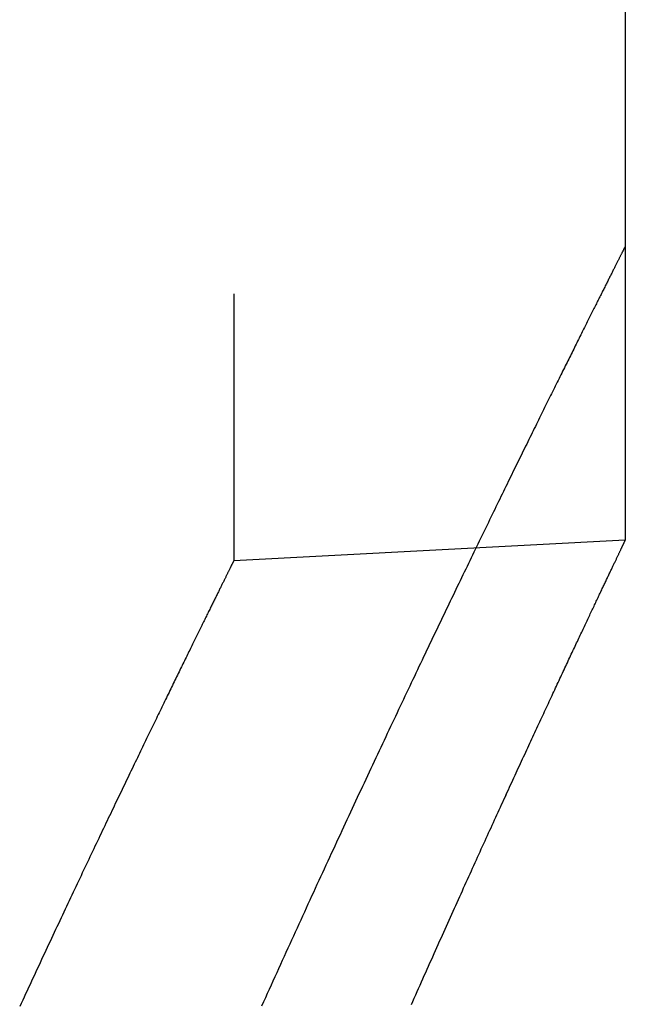
# Model space of a CAD drawing. Extents: x -115 to 301, y -59 to 412.
# Drawn here: x 48 to 51, y 302 to 307 of the extents above; entities that cross this region are included whole.
import ezdxf

# ---------------------------------------------------------------- set-up
doc = ezdxf.new("R2010")
doc.units = 0
doc.header["$LTSCALE"] = 20
doc.linetypes.add('STRICHLINIE', pattern=[0.75, 0.5, -0.25])
doc.layers.get('0').update_dxf_attribs({"linetype": 'CONTINUOUS'})
doc.layers.add('HILF', color=2, linetype='CONTINUOUS')

# ---------------------------------------------------------------- blocks, each defined once
blk = doc.blocks.new('A$C6C03715C')
at = {"color": 1, "linetype": 'STRICHLINIE', "extrusion": (0, 1, -2e-16)}
for p, q in [((49, -4.5083), (49, -35.8721)), ((51, -34.2652), (51, -35.7672)), ((51, -34.2652), (51, -35.7672)), ((51, -35.7672), (49, -35.8721))]:
    blk.add_line(p, q, dxfattribs=at)
at = {"color": 3, "linetype": 'CONTINUOUS', "extrusion": (0, 1, -2e-16)}
blk.add_line((51, -4.5083), (51, -34.2652), dxfattribs=at)
at = {"color": 3}
blk.add_polyline3d([(51, -34.2652, 0), (51, -34.2652, 0), (50.9999, -34.2653, 0), (50.9999, -34.2655, 0), (50.9997, -34.2657, 0), (50.9996, -34.266, 0), (50.9994, -34.2663, 0), (50.9992, -34.2667, 0), (50.999, -34.2672, 0), (50.9987, -34.2677, 0), (50.9984, -34.2683, 0), (50.9981, -34.269, 0), (50.9977, -34.2697, 0), (50.9973, -34.2705, 0), (50.9969, -34.2713, 0), (50.9965, -34.2722, 0), (50.996, -34.2732, 0), (50.9954, -34.2742, 0), (50.9949, -34.2753, 0), (50.9943, -34.2765, 0), (50.9937, -34.2777, 0), (50.993, -34.279, 0), (50.9924, -34.2803, 0), (50.9916, -34.2817, 0), (50.9909, -34.2832, 0), (50.9901, -34.2847, 0), (50.9893, -34.2863, 0), (50.9885, -34.288, 0), (50.9876, -34.2897, 0), (50.9867, -34.2915, 0), (50.9858, -34.2934, 0), (50.9848, -34.2953, 0), (50.9838, -34.2973, 0), (50.9828, -34.2993, 0), (50.9817, -34.3014, 0), (50.9806, -34.3036, 0), (50.9795, -34.3058, 0), (50.9783, -34.3081, 0), (50.9771, -34.3105, 0), (50.9759, -34.3129, 0), (50.9746, -34.3154, 0), (50.9733, -34.318, 0), (50.972, -34.3206, 0), (50.9707, -34.3233, 0), (50.9693, -34.3261, 0), (50.9678, -34.3289, 0), (50.9664, -34.3318, 0), (50.9649, -34.3347, 0), (50.9634, -34.3377, 0), (50.9618, -34.3408, 0), (50.9603, -34.3439, 0), (50.9586, -34.3471, 0), (50.957, -34.3504, 0), (50.9553, -34.3537, 0), (50.9536, -34.3571, 0), (50.9519, -34.3606, 0), (50.9501, -34.3641, 0), (50.9483, -34.3677, 0), (50.9464, -34.3714, 0), (50.9445, -34.3751, 0), (50.9426, -34.3789, 0), (50.9407, -34.3828, 0), (50.9387, -34.3867, 0), (50.9367, -34.3907, 0), (50.9347, -34.3947, 0), (50.9326, -34.3988, 0), (50.9305, -34.403, 0), (50.9284, -34.4073, 0), (50.9262, -34.4116, 0), (50.924, -34.416, 0), (50.9217, -34.4204, 0), (50.9195, -34.4249, 0), (50.9172, -34.4295, 0), (50.9148, -34.4342, 0), (50.9125, -34.4389, 0), (50.9101, -34.4436, 0), (50.9076, -34.4485, 0), (50.9052, -34.4534, 0), (50.9027, -34.4584, 0), (50.9001, -34.4634, 0), (50.8976, -34.4685, 0), (50.895, -34.4737, 0), (50.8923, -34.4789, 0), (50.8897, -34.4842, 0), (50.887, -34.4896, 0), (50.8843, -34.495, 0), (50.8815, -34.5005, 0), (50.8787, -34.506, 0), (50.8759, -34.5117, 0), (50.873, -34.5174, 0), (50.8701, -34.5231, 0), (50.8672, -34.529, 0), (50.8643, -34.5348, 0), (50.8613, -34.5408, 0), (50.8582, -34.5468, 0), (50.8552, -34.5529, 0), (50.8521, -34.5591, 0), (50.849, -34.5653, 0), (50.8458, -34.5716, 0), (50.8427, -34.5779, 0), (50.8394, -34.5843, 0), (50.8362, -34.5908, 0), (50.8329, -34.5974, 0), (50.8296, -34.604, 0), (50.8263, -34.6107, 0), (50.8229, -34.6174, 0), (50.8195, -34.6242, 0), (50.816, -34.6311, 0), (50.8126, -34.6381, 0), (50.8091, -34.6451, 0), (50.8055, -34.6521, 0), (50.8019, -34.6593, 0), (50.7983, -34.6665, 0), (50.7947, -34.6738, 0), (50.791, -34.6811, 0), (50.7873, -34.6885, 0), (50.7836, -34.696, 0), (50.7798, -34.7035, 0), (50.776, -34.7111, 0), (50.7722, -34.7188, 0), (50.7684, -34.7265, 0), (50.7645, -34.7343, 0), (50.7605, -34.7422, 0), (50.7566, -34.7501, 0), (50.7526, -34.7581, 0), (50.7486, -34.7662, 0), (50.7445, -34.7743, 0), (50.7404, -34.7825, 0), (50.7363, -34.7908, 0), (50.7322, -34.7991, 0), (50.728, -34.8075, 0), (50.7238, -34.816, 0), (50.7195, -34.8245, 0), (50.7153, -34.8331, 0), (50.7109, -34.8418, 0), (50.7066, -34.8505, 0), (50.7022, -34.8593, 0), (50.6978, -34.8681, 0), (50.6934, -34.877, 0), (50.6889, -34.886, 0), (50.6844, -34.8951, 0), (50.6799, -34.9042, 0), (50.6753, -34.9134, 0), (50.6707, -34.9226, 0), (50.6661, -34.932, 0), (50.6615, -34.9413, 0), (50.6568, -34.9508, 0), (50.6521, -34.9603, 0), (50.6473, -34.9699, 0), (50.6425, -34.9795, 0), (50.6377, -34.9892, 0), (50.6329, -34.999, 0), (50.628, -35.0088, 0), (50.6231, -35.0187, 0), (50.6182, -35.0287, 0), (50.6132, -35.0387, 0), (50.6082, -35.0488, 0), (50.6032, -35.059, 0), (50.5981, -35.0692, 0), (50.593, -35.0795, 0), (50.5879, -35.0899, 0), (50.5828, -35.1003, 0), (50.5776, -35.1108, 0), (50.5724, -35.1214, 0), (50.5671, -35.132, 0), (50.5618, -35.1427, 0), (50.5565, -35.1534, 0), (50.5512, -35.1642, 0), (50.5458, -35.1751, 0), (50.5405, -35.186, 0), (50.535, -35.1971, 0), (50.5296, -35.2081, 0), (50.5241, -35.2193, 0), (50.5186, -35.2305, 0), (50.513, -35.2417, 0), (50.5075, -35.2531, 0), (50.5019, -35.2645, 0), (50.4962, -35.2759, 0), (50.4906, -35.2874, 0), (50.4849, -35.299, 0), (50.4791, -35.3107, 0), (50.4734, -35.3224, 0), (50.4676, -35.3342, 0), (50.4618, -35.346, 0), (50.4559, -35.3579, 0), (50.4501, -35.3699, 0), (50.4442, -35.3819, 0), (50.4382, -35.394, 0), (50.4323, -35.4062, 0), (50.4263, -35.4184, 0), (50.4203, -35.4307, 0), (50.4142, -35.4431, 0), (50.4082, -35.4555, 0), (50.402, -35.468, 0), (50.3959, -35.4805, 0), (50.3897, -35.4931, 0), (50.3836, -35.5058, 0), (50.3773, -35.5186, 0), (50.3711, -35.5314, 0), (50.3648, -35.5442, 0), (50.3585, -35.5571, 0), (50.3522, -35.5701, 0), (50.3458, -35.5832, 0), (50.3394, -35.5963, 0), (50.333, -35.6095, 0), (50.3265, -35.6227, 0), (50.3201, -35.636, 0), (50.3135, -35.6494, 0), (50.307, -35.6628, 0), (50.3005, -35.6763, 0), (50.2939, -35.6899, 0), (50.2872, -35.7035, 0), (50.2806, -35.7172, 0), (50.2739, -35.7309, 0), (50.2672, -35.7447, 0), (50.2605, -35.7586, 0), (50.2537, -35.7725, 0), (50.247, -35.7865, 0), (50.2401, -35.8006, 0), (50.2333, -35.8147, 0), (50.2264, -35.8289, 0), (50.2196, -35.8431, 0), (50.2126, -35.8574, 0), (50.2057, -35.8718, 0), (50.1987, -35.8862, 0), (50.1917, -35.9007, 0), (50.1847, -35.9153, 0), (50.1776, -35.9299, 0), (50.1706, -35.9445, 0), (50.1635, -35.9593, 0), (50.1563, -35.9741, 0), (50.1492, -35.9889, 0), (50.142, -36.0038, 0), (50.1348, -36.0188, 0), (50.1275, -36.0338, 0), (50.1203, -36.0489, 0), (50.113, -36.0641, 0), (50.1057, -36.0793, 0), (50.0983, -36.0946, 0), (50.091, -36.1099, 0), (50.0836, -36.1253, 0), (50.0762, -36.1408, 0), (50.0687, -36.1563, 0), (50.0612, -36.1719, 0), (50.0538, -36.1875, 0), (50.0462, -36.2032, 0), (50.0387, -36.219, 0), (50.0311, -36.2348, 0), (50.0235, -36.2507, 0), (50.0159, -36.2666, 0), (50.0083, -36.2826, 0), (50.0006, -36.2987, 0), (49.9929, -36.3148, 0), (49.9852, -36.331, 0), (49.9774, -36.3472, 0), (49.9697, -36.3635, 0), (49.9619, -36.3798, 0), (49.9541, -36.3963, 0), (49.9462, -36.4127, 0), (49.9384, -36.4293, 0), (49.9305, -36.4459, 0), (49.9226, -36.4625, 0), (49.9146, -36.4792, 0), (49.9066, -36.496, 0), (49.8987, -36.5128, 0), (49.8907, -36.5297, 0), (49.8826, -36.5466, 0), (49.8746, -36.5636, 0), (49.8665, -36.5807, 0), (49.8584, -36.5978, 0), (49.8502, -36.615, 0), (49.8421, -36.6322, 0), (49.8339, -36.6495, 0), (49.8257, -36.6669, 0), (49.8175, -36.6843, 0), (49.8093, -36.7018, 0), (49.801, -36.7193, 0), (49.7927, -36.7369, 0), (49.7844, -36.7545, 0), (49.7761, -36.7722, 0), (49.7677, -36.79, 0), (49.7593, -36.8078, 0), (49.7509, -36.8257, 0), (49.7425, -36.8436, 0), (49.734, -36.8616, 0), (49.7256, -36.8796, 0), (49.7171, -36.8977, 0), (49.7086, -36.9159, 0), (49.7, -36.9341, 0), (49.6915, -36.9523, 0), (49.6829, -36.9707, 0), (49.6743, -36.989, 0), (49.6657, -37.0075, 0), (49.6571, -37.026, 0), (49.6484, -37.0445, 0), (49.6397, -37.0631, 0), (49.631, -37.0818, 0), (49.6223, -37.1005, 0), (49.6135, -37.1192, 0), (49.6048, -37.1381, 0), (49.596, -37.1569, 0), (49.5872, -37.1759, 0), (49.5783, -37.1949, 0), (49.5695, -37.2139, 0), (49.5606, -37.233, 0), (49.5517, -37.2522, 0), (49.5428, -37.2714, 0), (49.5339, -37.2906, 0), (49.525, -37.31, 0), (49.516, -37.3293, 0), (49.507, -37.3488, 0), (49.498, -37.3682, 0), (49.489, -37.3878, 0), (49.4799, -37.4074, 0), (49.4709, -37.427, 0), (49.4618, -37.4467, 0), (49.4527, -37.4664, 0), (49.4435, -37.4862, 0), (49.4344, -37.5061, 0), (49.4252, -37.526, 0), (49.4161, -37.546, 0), (49.4069, -37.566, 0), (49.3977, -37.5861, 0), (49.3884, -37.6062, 0), (49.3792, -37.6263, 0), (49.3699, -37.6466, 0), (49.3606, -37.6669, 0), (49.3513, -37.6872, 0), (49.342, -37.7076, 0), (49.3326, -37.728, 0), (49.3233, -37.7485, 0), (49.3139, -37.769, 0), (49.3045, -37.7896, 0), (49.2951, -37.8103, 0), (49.2857, -37.831, 0), (49.2762, -37.8517, 0), (49.2668, -37.8725, 0), (49.2573, -37.8933, 0), (49.2478, -37.9142, 0), (49.2383, -37.9352, 0), (49.2287, -37.9562, 0), (49.2192, -37.9772, 0), (49.2096, -37.9983, 0), (49.2001, -38.0195, 0), (49.1905, -38.0407, 0), (49.1809, -38.0619, 0), (49.1712, -38.0832, 0), (49.1616, -38.1046, 0), (49.1519, -38.126, 0), (49.1423, -38.1474, 0)], dxfattribs=at)
at = {"color": 1}
for points in [[(49.9073, -38.1397, 0), (49.9148, -38.123, 0), (49.9221, -38.1064, 0), (49.9295, -38.0898, 0), (49.9369, -38.0732, 0), (49.9442, -38.0567, 0), (49.9515, -38.0403, 0), (49.9588, -38.0239, 0), (49.9661, -38.0076, 0), (49.9733, -37.9913, 0), (49.9806, -37.9751, 0), (49.9878, -37.9589, 0), (49.995, -37.9428, 0), (50.0021, -37.9267, 0), (50.0093, -37.9107, 0), (50.0164, -37.8948, 0), (50.0235, -37.8789, 0), (50.0306, -37.8631, 0), (50.0376, -37.8473, 0), (50.0447, -37.8316, 0), (50.0517, -37.8159, 0), (50.0587, -37.8003, 0), (50.0657, -37.7848, 0), (50.0726, -37.7693, 0), (50.0796, -37.7538, 0), (50.0865, -37.7384, 0), (50.0934, -37.7231, 0), (50.1002, -37.7078, 0), (50.1071, -37.6926, 0), (50.1139, -37.6775, 0), (50.1207, -37.6624, 0), (50.1275, -37.6473, 0), (50.1342, -37.6323, 0), (50.141, -37.6174, 0), (50.1477, -37.6025, 0), (50.1544, -37.5877, 0), (50.161, -37.5729, 0), (50.1677, -37.5582, 0), (50.1743, -37.5436, 0), (50.1809, -37.529, 0), (50.1875, -37.5144, 0), (50.1941, -37.4999, 0), (50.2006, -37.4855, 0), (50.2071, -37.4711, 0), (50.2136, -37.4568, 0), (50.22, -37.4426, 0), (50.2265, -37.4284, 0), (50.2329, -37.4142, 0), (50.2393, -37.4002, 0), (50.2457, -37.3861, 0), (50.252, -37.3722, 0), (50.2583, -37.3583, 0), (50.2646, -37.3444, 0), (50.2709, -37.3306, 0), (50.2772, -37.3169, 0), (50.2834, -37.3032, 0), (50.2896, -37.2896, 0), (50.2958, -37.276, 0), (50.302, -37.2625, 0), (50.3081, -37.2491, 0), (50.3142, -37.2357, 0), (50.3203, -37.2223, 0), (50.3264, -37.2091, 0), (50.3324, -37.1959, 0), (50.3384, -37.1827, 0), (50.3444, -37.1696, 0), (50.3504, -37.1566, 0), (50.3563, -37.1436, 0), (50.3622, -37.1307, 0), (50.3681, -37.1178, 0), (50.374, -37.105, 0), (50.3798, -37.0923, 0), (50.3857, -37.0796, 0), (50.3915, -37.0669, 0), (50.3972, -37.0544, 0), (50.403, -37.0419, 0), (50.4087, -37.0294, 0), (50.4144, -37.017, 0), (50.4201, -37.0047, 0), (50.4257, -36.9924, 0), (50.4313, -36.9802, 0), (50.4369, -36.9681, 0), (50.4425, -36.956, 0), (50.448, -36.9439, 0), (50.4535, -36.932, 0), (50.459, -36.9201, 0), (50.4645, -36.9082, 0), (50.4699, -36.8964, 0), (50.4754, -36.8847, 0), (50.4807, -36.873, 0), (50.4861, -36.8614, 0), (50.4914, -36.8499, 0), (50.4968, -36.8384, 0), (50.502, -36.8269, 0), (50.5073, -36.8156, 0), (50.5125, -36.8043, 0), (50.5177, -36.793, 0), (50.5229, -36.7818, 0), (50.5281, -36.7707, 0), (50.5332, -36.7596, 0), (50.5383, -36.7486, 0), (50.5434, -36.7377, 0), (50.5484, -36.7268, 0), (50.5535, -36.7159, 0), (50.5585, -36.7052, 0), (50.5634, -36.6945, 0), (50.5684, -36.6838, 0), (50.5733, -36.6732, 0), (50.5782, -36.6627, 0), (50.583, -36.6523, 0), (50.5879, -36.6419, 0), (50.5927, -36.6315, 0), (50.5975, -36.6212, 0), (50.6022, -36.611, 0), (50.6069, -36.6009, 0), (50.6116, -36.5908, 0), (50.6163, -36.5807, 0), (50.621, -36.5708, 0), (50.6256, -36.5608, 0), (50.6302, -36.551, 0), (50.6348, -36.5412, 0), (50.6393, -36.5315, 0), (50.6438, -36.5218, 0), (50.6483, -36.5122, 0), (50.6528, -36.5026, 0), (50.6572, -36.4932, 0), (50.6616, -36.4837, 0), (50.666, -36.4744, 0), (50.6703, -36.4651, 0), (50.6746, -36.4558, 0), (50.6789, -36.4467, 0), (50.6832, -36.4375, 0), (50.6874, -36.4285, 0), (50.6916, -36.4195, 0), (50.6958, -36.4106, 0), (50.7, -36.4017, 0), (50.7041, -36.3929, 0), (50.7082, -36.3841, 0), (50.7123, -36.3754, 0), (50.7163, -36.3668, 0), (50.7203, -36.3583, 0), (50.7243, -36.3497, 0), (50.7283, -36.3413, 0), (50.7322, -36.3329, 0), (50.7361, -36.3246, 0), (50.74, -36.3164, 0), (50.7439, -36.3082, 0), (50.7477, -36.3, 0), (50.7515, -36.292, 0), (50.7552, -36.284, 0), (50.759, -36.276, 0), (50.7627, -36.2681, 0), (50.7663, -36.2603, 0), (50.77, -36.2526, 0), (50.7736, -36.2449, 0), (50.7772, -36.2372, 0), (50.7808, -36.2297, 0), (50.7843, -36.2222, 0), (50.7878, -36.2147, 0), (50.7913, -36.2073, 0), (50.7947, -36.2, 0), (50.7982, -36.1927, 0), (50.8016, -36.1855, 0), (50.8049, -36.1784, 0), (50.8083, -36.1713, 0), (50.8116, -36.1643, 0), (50.8148, -36.1574, 0), (50.8181, -36.1505, 0), (50.8213, -36.1437, 0), (50.8245, -36.1369, 0), (50.8277, -36.1302, 0), (50.8308, -36.1235, 0), (50.8339, -36.117, 0), (50.837, -36.1104, 0), (50.8401, -36.104, 0), (50.8431, -36.0976, 0), (50.8461, -36.0913, 0), (50.849, -36.085, 0), (50.852, -36.0788, 0), (50.8549, -36.0726, 0), (50.8578, -36.0666, 0), (50.8606, -36.0605, 0), (50.8634, -36.0546, 0), (50.8662, -36.0487, 0), (50.869, -36.0428, 0), (50.8717, -36.0371, 0), (50.8744, -36.0314, 0), (50.8771, -36.0257, 0), (50.8797, -36.0201, 0), (50.8824, -36.0146, 0), (50.885, -36.0091, 0), (50.8875, -36.0037, 0), (50.89, -35.9984, 0), (50.8925, -35.9931, 0), (50.895, -35.9879, 0), (50.8975, -35.9827, 0), (50.8999, -35.9776, 0), (50.9023, -35.9726, 0), (50.9046, -35.9676, 0), (50.907, -35.9627, 0), (50.9093, -35.9579, 0), (50.9115, -35.9531, 0), (50.9138, -35.9484, 0), (50.916, -35.9437, 0), (50.9182, -35.9391, 0), (50.9203, -35.9346, 0), (50.9225, -35.9301, 0), (50.9246, -35.9257, 0), (50.9266, -35.9213, 0), (50.9287, -35.917, 0), (50.9307, -35.9128, 0), (50.9327, -35.9086, 0), (50.9346, -35.9045, 0), (50.9365, -35.9005, 0), (50.9384, -35.8965, 0), (50.9403, -35.8925, 0), (50.9421, -35.8887, 0), (50.9439, -35.8849, 0), (50.9457, -35.8811, 0), (50.9475, -35.8775, 0), (50.9492, -35.8739, 0), (50.9509, -35.8703, 0), (50.9525, -35.8668, 0), (50.9542, -35.8634, 0), (50.9558, -35.86, 0), (50.9574, -35.8567, 0), (50.9589, -35.8534, 0), (50.9604, -35.8503, 0), (50.9619, -35.8471, 0), (50.9634, -35.8441, 0), (50.9648, -35.8411, 0), (50.9662, -35.8381, 0), (50.9676, -35.8352, 0), (50.9689, -35.8324, 0), (50.9702, -35.8296, 0), (50.9715, -35.8269, 0), (50.9728, -35.8243, 0), (50.974, -35.8217, 0), (50.9752, -35.8192, 0), (50.9764, -35.8167, 0), (50.9775, -35.8143, 0), (50.9786, -35.812, 0), (50.9797, -35.8097, 0), (50.9808, -35.8075, 0), (50.9818, -35.8053, 0), (50.9828, -35.8032, 0), (50.9838, -35.8012, 0), (50.9847, -35.7992, 0), (50.9856, -35.7973, 0), (50.9865, -35.7955, 0), (50.9874, -35.7937, 0), (50.9882, -35.7919, 0), (50.989, -35.7902, 0), (50.9898, -35.7886, 0), (50.9905, -35.7871, 0), (50.9913, -35.7856, 0), (50.9919, -35.7841, 0), (50.9926, -35.7827, 0), (50.9932, -35.7814, 0), (50.9938, -35.7802, 0), (50.9944, -35.7789, 0), (50.995, -35.7778, 0), (50.9955, -35.7767, 0), (50.996, -35.7757, 0), (50.9964, -35.7747, 0), (50.9969, -35.7738, 0), (50.9973, -35.773, 0), (50.9976, -35.7722, 0), (50.998, -35.7714, 0), (50.9983, -35.7708, 0), (50.9986, -35.7702, 0), (50.9989, -35.7696, 0), (50.9991, -35.7691, 0), (50.9993, -35.7687, 0), (50.9995, -35.7683, 0), (50.9997, -35.768, 0), (50.9998, -35.7677, 0), (50.9999, -35.7675, 0), (50.9999, -35.7674, 0), (51, -35.7673, 0), (51, -35.7672, 0)], [(49.9073, -38.1397, 0), (49.9148, -38.123, 0), (49.9221, -38.1064, 0), (49.9295, -38.0898, 0), (49.9369, -38.0732, 0), (49.9442, -38.0567, 0), (49.9515, -38.0403, 0), (49.9588, -38.0239, 0), (49.9661, -38.0076, 0), (49.9733, -37.9913, 0), (49.9806, -37.9751, 0), (49.9878, -37.9589, 0), (49.9949, -37.9428, 0), (50.0021, -37.9268, 0), (50.0093, -37.9108, 0), (50.0164, -37.8948, 0), (50.0235, -37.8789, 0), (50.0306, -37.8631, 0), (50.0376, -37.8473, 0), (50.0447, -37.8316, 0), (50.0517, -37.8159, 0), (50.0587, -37.8003, 0), (50.0657, -37.7848, 0), (50.0726, -37.7693, 0), (50.0796, -37.7538, 0), (50.0865, -37.7384, 0), (50.0934, -37.7231, 0), (50.1002, -37.7078, 0), (50.1071, -37.6926, 0), (50.1139, -37.6775, 0), (50.1207, -37.6624, 0), (50.1275, -37.6473, 0), (50.1342, -37.6323, 0), (50.141, -37.6174, 0), (50.1477, -37.6025, 0), (50.1544, -37.5877, 0), (50.161, -37.5729, 0), (50.1677, -37.5582, 0), (50.1743, -37.5436, 0), (50.1809, -37.529, 0), (50.1875, -37.5144, 0), (50.194, -37.4999, 0), (50.2006, -37.4855, 0), (50.2071, -37.4711, 0), (50.2136, -37.4568, 0), (50.22, -37.4426, 0), (50.2265, -37.4284, 0), (50.2329, -37.4142, 0), (50.2393, -37.4002, 0), (50.2457, -37.3861, 0), (50.252, -37.3722, 0), (50.2583, -37.3583, 0), (50.2646, -37.3444, 0), (50.2709, -37.3306, 0), (50.2772, -37.3169, 0), (50.2834, -37.3032, 0), (50.2896, -37.2896, 0), (50.2958, -37.276, 0), (50.302, -37.2625, 0), (50.3081, -37.2491, 0), (50.3142, -37.2357, 0), (50.3203, -37.2223, 0), (50.3264, -37.2091, 0), (50.3324, -37.1959, 0), (50.3384, -37.1827, 0), (50.3444, -37.1696, 0), (50.3504, -37.1566, 0), (50.3563, -37.1436, 0), (50.3622, -37.1307, 0), (50.3681, -37.1178, 0), (50.374, -37.105, 0), (50.3798, -37.0923, 0), (50.3857, -37.0796, 0), (50.3915, -37.067, 0), (50.3972, -37.0544, 0), (50.403, -37.0419, 0), (50.4087, -37.0294, 0), (50.4144, -37.017, 0), (50.4201, -37.0047, 0), (50.4257, -36.9924, 0), (50.4313, -36.9802, 0), (50.4369, -36.9681, 0), (50.4425, -36.956, 0), (50.448, -36.944, 0), (50.4535, -36.932, 0), (50.459, -36.9201, 0), (50.4645, -36.9082, 0), (50.4699, -36.8964, 0), (50.4754, -36.8847, 0), (50.4807, -36.873, 0), (50.4861, -36.8614, 0), (50.4914, -36.8499, 0), (50.4968, -36.8384, 0), (50.502, -36.8269, 0), (50.5073, -36.8156, 0), (50.5125, -36.8043, 0), (50.5177, -36.793, 0), (50.5229, -36.7818, 0), (50.5281, -36.7707, 0), (50.5332, -36.7596, 0), (50.5383, -36.7486, 0), (50.5434, -36.7377, 0), (50.5484, -36.7268, 0), (50.5535, -36.716, 0), (50.5584, -36.7052, 0), (50.5634, -36.6945, 0), (50.5684, -36.6838, 0), (50.5733, -36.6733, 0), (50.5782, -36.6627, 0), (50.583, -36.6523, 0), (50.5879, -36.6419, 0), (50.5927, -36.6315, 0), (50.5975, -36.6212, 0), (50.6022, -36.611, 0), (50.6069, -36.6009, 0), (50.6116, -36.5908, 0), (50.6163, -36.5807, 0), (50.621, -36.5708, 0), (50.6256, -36.5608, 0), (50.6302, -36.551, 0), (50.6348, -36.5412, 0), (50.6393, -36.5315, 0), (50.6438, -36.5218, 0), (50.6483, -36.5122, 0), (50.6528, -36.5026, 0), (50.6572, -36.4932, 0), (50.6616, -36.4837, 0), (50.666, -36.4744, 0), (50.6703, -36.4651, 0), (50.6746, -36.4558, 0), (50.6789, -36.4467, 0), (50.6832, -36.4375, 0), (50.6874, -36.4285, 0), (50.6916, -36.4195, 0), (50.6958, -36.4106, 0), (50.7, -36.4017, 0), (50.7041, -36.3929, 0), (50.7082, -36.3841, 0), (50.7123, -36.3754, 0), (50.7163, -36.3668, 0), (50.7203, -36.3583, 0), (50.7243, -36.3498, 0), (50.7283, -36.3413, 0), (50.7322, -36.3329, 0), (50.7361, -36.3246, 0), (50.74, -36.3164, 0), (50.7438, -36.3082, 0), (50.7477, -36.3, 0), (50.7515, -36.292, 0), (50.7552, -36.284, 0), (50.759, -36.276, 0), (50.7627, -36.2681, 0), (50.7663, -36.2603, 0), (50.77, -36.2526, 0), (50.7736, -36.2449, 0), (50.7772, -36.2372, 0), (50.7808, -36.2297, 0), (50.7843, -36.2222, 0), (50.7878, -36.2147, 0), (50.7913, -36.2073, 0), (50.7947, -36.2, 0), (50.7982, -36.1927, 0), (50.8016, -36.1855, 0), (50.8049, -36.1784, 0), (50.8083, -36.1713, 0), (50.8116, -36.1643, 0), (50.8148, -36.1574, 0), (50.8181, -36.1505, 0), (50.8213, -36.1437, 0), (50.8245, -36.1369, 0), (50.8277, -36.1302, 0), (50.8308, -36.1235, 0), (50.8339, -36.117, 0), (50.837, -36.1105, 0), (50.8401, -36.104, 0), (50.8431, -36.0976, 0), (50.8461, -36.0913, 0), (50.849, -36.085, 0), (50.852, -36.0788, 0), (50.8549, -36.0726, 0), (50.8578, -36.0666, 0), (50.8606, -36.0605, 0), (50.8634, -36.0546, 0), (50.8662, -36.0487, 0), (50.869, -36.0428, 0), (50.8717, -36.0371, 0), (50.8744, -36.0314, 0), (50.8771, -36.0257, 0), (50.8797, -36.0201, 0), (50.8824, -36.0146, 0), (50.8849, -36.0091, 0), (50.8875, -36.0037, 0), (50.89, -35.9984, 0), (50.8925, -35.9931, 0), (50.895, -35.9879, 0), (50.8975, -35.9827, 0), (50.8999, -35.9776, 0), (50.9023, -35.9726, 0), (50.9046, -35.9676, 0), (50.907, -35.9627, 0), (50.9093, -35.9579, 0), (50.9115, -35.9531, 0), (50.9138, -35.9484, 0), (50.916, -35.9437, 0), (50.9182, -35.9391, 0), (50.9203, -35.9346, 0), (50.9225, -35.9301, 0), (50.9246, -35.9257, 0), (50.9266, -35.9213, 0), (50.9287, -35.917, 0), (50.9307, -35.9128, 0), (50.9327, -35.9086, 0), (50.9346, -35.9045, 0), (50.9365, -35.9005, 0), (50.9384, -35.8965, 0), (50.9403, -35.8925, 0), (50.9421, -35.8887, 0), (50.9439, -35.8849, 0), (50.9457, -35.8811, 0), (50.9475, -35.8775, 0), (50.9492, -35.8739, 0), (50.9509, -35.8703, 0), (50.9525, -35.8668, 0), (50.9542, -35.8634, 0), (50.9558, -35.86, 0), (50.9574, -35.8567, 0), (50.9589, -35.8534, 0), (50.9604, -35.8503, 0), (50.9619, -35.8471, 0), (50.9634, -35.8441, 0), (50.9648, -35.8411, 0), (50.9662, -35.8381, 0), (50.9676, -35.8352, 0), (50.9689, -35.8324, 0), (50.9702, -35.8296, 0), (50.9715, -35.8269, 0), (50.9728, -35.8243, 0), (50.974, -35.8217, 0), (50.9752, -35.8192, 0), (50.9764, -35.8167, 0), (50.9775, -35.8143, 0), (50.9786, -35.812, 0), (50.9797, -35.8097, 0), (50.9808, -35.8075, 0), (50.9818, -35.8053, 0), (50.9828, -35.8032, 0), (50.9838, -35.8012, 0), (50.9847, -35.7992, 0), (50.9856, -35.7973, 0), (50.9865, -35.7955, 0), (50.9874, -35.7937, 0), (50.9882, -35.7919, 0), (50.989, -35.7902, 0), (50.9898, -35.7886, 0), (50.9905, -35.7871, 0), (50.9913, -35.7856, 0), (50.9919, -35.7841, 0), (50.9926, -35.7827, 0), (50.9932, -35.7814, 0), (50.9938, -35.7802, 0), (50.9944, -35.7789, 0), (50.995, -35.7778, 0), (50.9955, -35.7767, 0), (50.996, -35.7757, 0), (50.9964, -35.7747, 0), (50.9969, -35.7738, 0), (50.9973, -35.773, 0), (50.9976, -35.7722, 0), (50.998, -35.7714, 0), (50.9983, -35.7708, 0), (50.9986, -35.7702, 0), (50.9989, -35.7696, 0), (50.9991, -35.7691, 0), (50.9993, -35.7687, 0), (50.9995, -35.7683, 0), (50.9997, -35.768, 0), (50.9998, -35.7677, 0), (50.9999, -35.7675, 0), (50.9999, -35.7674, 0), (51, -35.7673, 0), (51, -35.7672, 0)], [(49, -35.8721, 0), (49, -35.8721, 0), (48.9999, -35.8722, 0), (48.9999, -35.8723, 0), (48.9998, -35.8725, 0), (48.9996, -35.8728, 0), (48.9995, -35.8731, 0), (48.9993, -35.8735, 0), (48.9991, -35.8739, 0), (48.9988, -35.8744, 0), (48.9985, -35.875, 0), (48.9982, -35.8756, 0), (48.9979, -35.8763, 0), (48.9975, -35.877, 0), (48.9971, -35.8778, 0), (48.9967, -35.8787, 0), (48.9963, -35.8796, 0), (48.9958, -35.8805, 0), (48.9953, -35.8816, 0), (48.9947, -35.8827, 0), (48.9942, -35.8838, 0), (48.9936, -35.885, 0), (48.9929, -35.8863, 0), (48.9923, -35.8876, 0), (48.9916, -35.889, 0), (48.9909, -35.8905, 0), (48.9901, -35.892, 0), (48.9893, -35.8935, 0), (48.9885, -35.8952, 0), (48.9877, -35.8968, 0), (48.9868, -35.8986, 0), (48.9859, -35.9004, 0), (48.985, -35.9023, 0), (48.9841, -35.9042, 0), (48.9831, -35.9062, 0), (48.9821, -35.9082, 0), (48.981, -35.9103, 0), (48.9799, -35.9125, 0), (48.9788, -35.9147, 0), (48.9777, -35.917, 0), (48.9765, -35.9194, 0), (48.9753, -35.9218, 0), (48.9741, -35.9242, 0), (48.9729, -35.9268, 0), (48.9716, -35.9294, 0), (48.9703, -35.932, 0), (48.9689, -35.9347, 0), (48.9676, -35.9375, 0), (48.9661, -35.9403, 0), (48.9647, -35.9432, 0), (48.9633, -35.9462, 0), (48.9618, -35.9492, 0), (48.9602, -35.9523, 0), (48.9587, -35.9554, 0), (48.9571, -35.9586, 0), (48.9555, -35.9619, 0), (48.9538, -35.9652, 0), (48.9522, -35.9686, 0), (48.9505, -35.972, 0), (48.9487, -35.9755, 0), (48.947, -35.9791, 0), (48.9452, -35.9827, 0), (48.9433, -35.9864, 0), (48.9415, -35.9902, 0), (48.9396, -35.994, 0), (48.9377, -35.9979, 0), (48.9357, -36.0018, 0), (48.9338, -36.0058, 0), (48.9317, -36.0099, 0), (48.9297, -36.014, 0), (48.9276, -36.0182, 0), (48.9255, -36.0224, 0), (48.9234, -36.0267, 0), (48.9213, -36.0311, 0), (48.9191, -36.0355, 0), (48.9168, -36.04, 0), (48.9146, -36.0446, 0), (48.9123, -36.0492, 0), (48.91, -36.0539, 0), (48.9077, -36.0586, 0), (48.9053, -36.0634, 0), (48.9029, -36.0683, 0), (48.9005, -36.0732, 0), (48.898, -36.0782, 0), (48.8955, -36.0832, 0), (48.893, -36.0884, 0), (48.8904, -36.0935, 0), (48.8879, -36.0988, 0), (48.8852, -36.1041, 0), (48.8826, -36.1094, 0), (48.8799, -36.1148, 0), (48.8772, -36.1203, 0), (48.8745, -36.1259, 0), (48.8717, -36.1315, 0), (48.8689, -36.1371, 0), (48.8661, -36.1429, 0), (48.8633, -36.1487, 0), (48.8604, -36.1545, 0), (48.8575, -36.1604, 0), (48.8545, -36.1664, 0), (48.8515, -36.1725, 0), (48.8485, -36.1786, 0), (48.8455, -36.1847, 0), (48.8425, -36.1909, 0), (48.8394, -36.1972, 0), (48.8362, -36.2036, 0), (48.8331, -36.21, 0), (48.8299, -36.2165, 0), (48.8267, -36.223, 0), (48.8235, -36.2296, 0), (48.8202, -36.2363, 0), (48.8169, -36.243, 0), (48.8135, -36.2498, 0), (48.8102, -36.2566, 0), (48.8068, -36.2635, 0), (48.8034, -36.2705, 0), (48.7999, -36.2775, 0), (48.7964, -36.2846, 0), (48.7929, -36.2918, 0), (48.7894, -36.299, 0), (48.7858, -36.3063, 0), (48.7822, -36.3136, 0), (48.7786, -36.321, 0), (48.7749, -36.3285, 0), (48.7713, -36.336, 0), (48.7675, -36.3436, 0), (48.7638, -36.3513, 0), (48.76, -36.359, 0), (48.7562, -36.3668, 0), (48.7524, -36.3746, 0), (48.7485, -36.3825, 0), (48.7446, -36.3905, 0), (48.7407, -36.3985, 0), (48.7367, -36.4066, 0), (48.7327, -36.4148, 0), (48.7287, -36.423, 0), (48.7247, -36.4312, 0), (48.7206, -36.4396, 0), (48.7165, -36.448, 0), (48.7124, -36.4564, 0), (48.7082, -36.465, 0), (48.704, -36.4735, 0), (48.6998, -36.4822, 0), (48.6956, -36.4909, 0), (48.6913, -36.4997, 0), (48.687, -36.5085, 0), (48.6827, -36.5174, 0), (48.6783, -36.5263, 0), (48.6739, -36.5354, 0), (48.6695, -36.5444, 0), (48.665, -36.5536, 0), (48.6606, -36.5628, 0), (48.6561, -36.572, 0), (48.6515, -36.5814, 0), (48.647, -36.5908, 0), (48.6424, -36.6002, 0), (48.6377, -36.6097, 0), (48.6331, -36.6193, 0), (48.6284, -36.6289, 0), (48.6237, -36.6386, 0), (48.619, -36.6484, 0), (48.6142, -36.6582, 0), (48.6094, -36.668, 0), (48.6046, -36.678, 0), (48.5998, -36.688, 0), (48.5949, -36.698, 0), (48.59, -36.7082, 0), (48.5851, -36.7183, 0), (48.5801, -36.7286, 0), (48.5751, -36.7389, 0), (48.5701, -36.7492, 0), (48.565, -36.7597, 0), (48.56, -36.7702, 0), (48.5549, -36.7807, 0), (48.5498, -36.7913, 0), (48.5446, -36.802, 0), (48.5394, -36.8127, 0), (48.5342, -36.8235, 0), (48.529, -36.8343, 0), (48.5237, -36.8452, 0), (48.5184, -36.8562, 0), (48.5131, -36.8673, 0), (48.5077, -36.8783, 0), (48.5024, -36.8895, 0), (48.497, -36.9007, 0), (48.4915, -36.912, 0), (48.4861, -36.9233, 0), (48.4806, -36.9347, 0), (48.4751, -36.9462, 0), (48.4696, -36.9577, 0), (48.464, -36.9692, 0), (48.4584, -36.9809, 0), (48.4528, -36.9926, 0), (48.4471, -37.0043, 0), (48.4415, -37.0161, 0), (48.4358, -37.028, 0), (48.43, -37.04, 0), (48.4243, -37.0519, 0), (48.4185, -37.064, 0), (48.4127, -37.0761, 0), (48.4069, -37.0883, 0), (48.401, -37.1005, 0), (48.3951, -37.1128, 0), (48.3892, -37.1252, 0), (48.3833, -37.1376, 0), (48.3773, -37.1501, 0), (48.3713, -37.1626, 0), (48.3653, -37.1752, 0), (48.3593, -37.1878, 0), (48.3532, -37.2005, 0), (48.3471, -37.2133, 0), (48.341, -37.2261, 0), (48.3348, -37.239, 0), (48.3287, -37.2519, 0), (48.3225, -37.2649, 0), (48.3162, -37.278, 0), (48.31, -37.2911, 0), (48.3037, -37.3043, 0), (48.2974, -37.3175, 0), (48.2911, -37.3308, 0), (48.2848, -37.3442, 0), (48.2784, -37.3576, 0), (48.272, -37.3711, 0), (48.2656, -37.3846, 0), (48.2591, -37.3982, 0), (48.2526, -37.4118, 0), (48.2462, -37.4255, 0), (48.2396, -37.4393, 0), (48.2331, -37.4531, 0), (48.2265, -37.467, 0), (48.2199, -37.4809, 0), (48.2133, -37.4949, 0), (48.2067, -37.5089, 0), (48.2, -37.523, 0), (48.1933, -37.5372, 0), (48.1866, -37.5514, 0), (48.1798, -37.5657, 0), (48.1731, -37.58, 0), (48.1663, -37.5944, 0), (48.1595, -37.6089, 0), (48.1526, -37.6234, 0), (48.1458, -37.6379, 0), (48.1389, -37.6525, 0), (48.132, -37.6672, 0), (48.1251, -37.682, 0), (48.1181, -37.6967, 0), (48.1111, -37.7116, 0), (48.1041, -37.7265, 0), (48.0971, -37.7414, 0), (48.0901, -37.7564, 0), (48.083, -37.7715, 0), (48.0759, -37.7866, 0), (48.0688, -37.8018, 0), (48.0617, -37.8171, 0), (48.0545, -37.8324, 0), (48.0473, -37.8477, 0), (48.0401, -37.8631, 0), (48.0329, -37.8786, 0), (48.0256, -37.8941, 0), (48.0184, -37.9097, 0), (48.0111, -37.9253, 0), (48.0037, -37.941, 0), (47.9964, -37.9567, 0), (47.989, -37.9725, 0), (47.9817, -37.9884, 0), (47.9742, -38.0043, 0), (47.9668, -38.0202, 0), (47.9594, -38.0362, 0), (47.9519, -38.0523, 0), (47.9444, -38.0684, 0), (47.9369, -38.0846, 0), (47.9293, -38.1009, 0), (47.9218, -38.1172, 0), (47.9142, -38.1335, 0), (47.9066, -38.1499, 0)]]:
    blk.add_polyline3d(points, dxfattribs=at)

msp = doc.modelspace()

# ---------------------------------------------------------------- block references
at = {"layer": 'HILF'}
msp.add_blockref('A$C6C03715C', (0, 340.4761), dxfattribs=at)

doc.saveas('drawing.dxf')
